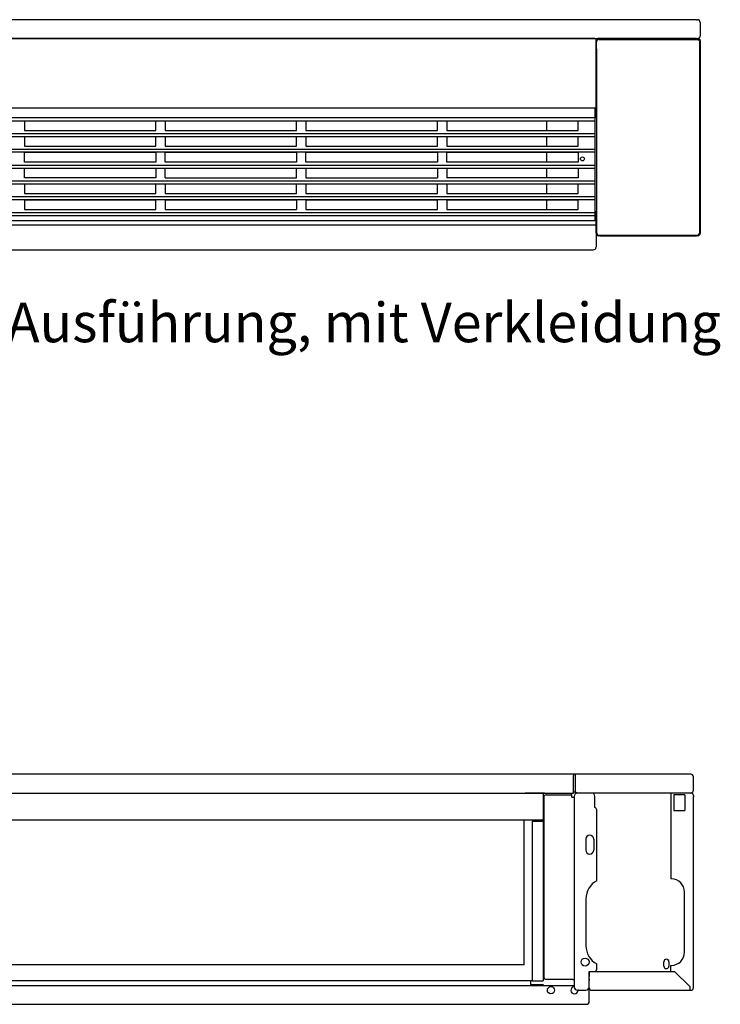
# Model space of a CAD drawing. Units: inches. Extents: x -2340 to 4788, y -3816 to 1224.
# Drawn here: x -829 to -83, y -1342 to -293 of the extents above; entities that cross this region are included whole.
import ezdxf

# ---------------------------------------------------------------- set-up
doc = ezdxf.new("R2010")
doc.units = ezdxf.units.IN
doc.layers.add('1', color=7, linetype='Continuous')
doc.styles.add('CONVERTER_12', font='txt.shx', dxfattribs={"width": 0.9})

msp = doc.modelspace()

# ---------------------------------------------------------------- linework, layer by layer
at = {"color": 3, "linetype": 'Continuous'}
for p, q in [((-108.2, -293.4), (-1550.2, -293.4)), ((-108.2, -293.4), (-107.1, -293.4)), ((-104.2, -296.3), (-104.2, -297.4)), ((-104.2, -297.4), (-104.2, -310.6)), ((-1443.2, -313.4), (-215.2, -313.4)), ((-228.4, -313.4), (-1430.1, -313.4)), ((-228, -313.4), (-228.4, -313.4)), ((-228, -313.4), (-228.4, -313.4)), ((-226.7, -313.4), (-228, -313.4)), ((-226.7, -313.4), (-228, -313.4)), ((-216.3, -313.4), (-226.7, -313.4)), ((-216.3, -313.4), (-226.7, -313.4)), ((-216.3, -313.4), (-213.7, -313.4)), ((-216.3, -313.4), (-213.7, -313.4)), ((-215.2, -396), (-215.2, -313.4)), ((-212.8, -313.4), (-213.7, -313.4)), ((-212.8, -313.4), (-213.7, -313.4)), ((-211.2, -313.4), (-212.8, -313.4)), ((-211.2, -313.4), (-212.8, -313.4)), ((-211.9, -314.4), (-107.6, -314.4)), ((-128.2, -313.4), (-211.2, -313.4)), ((-125.7, -313.4), (-128.2, -313.4)), ((-124.8, -313.4), (-125.7, -313.4)), ((-124.2, -313.4), (-124.8, -313.4)), ((-114.2, -313.4), (-124.2, -313.4)), ((-108.2, -313.4), (-114.2, -313.4)), ((-108.2, -313.4), (-107.6, -313.4)), ((-107.6, -313.4), (-107.1, -313.4)), ((-107.1, -313.4), (-107.1, -313.3)), ((-214.7, -324.4), (-214.7, -520.1)), ((-104.7, -520.1), (-104.7, -324.4)), ((-216.2, -507.5), (-216.2, -387.2)), ((-267.5, -409.5), (-267.5, -401)), ((-267.5, -411.1), (-267.5, -409.5)), ((-267.5, -427.9), (-267.5, -417.8)), ((-267.5, -444.7), (-267.5, -434.6)), ((-267.5, -461.5), (-267.5, -451.4)), ((-267.5, -478.3), (-267.5, -468.3)), ((-267.5, -491.3), (-267.5, -485.1)), ((-267.5, -495.2), (-267.5, -491.3)), ((-215.2, -498.9), (-215.2, -499)), ((-215.2, -499), (-215.2, -535.6)), ((-216.2, -507.5), (-1442.2, -507.5)), ((-211.9, -522.9), (-107.5, -522.9)), ((-1440.4, -538.4), (-218.5, -538.4)), ((-218.5, -538.4), (-218.1, -538.4)), ((-239.2, -1096.8), (-1433.7, -1096.8)), ((-237.2, -1096.8), (-239.2, -1096.8)), ((-115.4, -1096.8), (-237.2, -1096.8)), ((-114.3, -1096.8), (-115.4, -1096.8)), ((-111.4, -1100.8), (-111.4, -1099.6)), ((-111.4, -1113.9), (-111.4, -1100.8)), ((-1234.2, -1116.8), (-773.4, -1116.8)), ((-1234.2, -1116.8), (-771.4, -1116.8)), ((-773.4, -1116.8), (-438.7, -1116.8)), ((-773.4, -1116.8), (-438.7, -1116.8)), ((-438.7, -1116.8), (-270.2, -1116.8)), ((-438.7, -1116.8), (-432.2, -1116.8)), ((-432.2, -1116.8), (-239.2, -1116.8)), ((-290.7, -1116.8), (-284.2, -1116.8)), ((-270.2, -1116.8), (-290.7, -1116.8)), ((-284.2, -1116.8), (-271.4, -1116.8)), ((-271.4, -1116.8), (-241.4, -1116.8)), ((-239.2, -1115.5), (-237.9, -1115.5)), ((-238.4, -1121.3), (-238.4, -1120.4)), ((-238.4, -1121.3), (-238.4, -1315.3)), ((-235.6, -1116.8), (-235.6, -1116.7)), ((-235.6, -1116.8), (-235.2, -1116.8)), ((-234.8, -1116.8), (-235.2, -1116.8)), ((-115.4, -1116.8), (-235.2, -1116.8)), ((-233.9, -1116.8), (-234.8, -1116.8)), ((-232.4, -1116.8), (-233.9, -1116.8)), ((-229.9, -1116.8), (-232.4, -1116.8)), ((-223.5, -1116.8), (-229.9, -1116.8)), ((-220, -1116.8), (-223.5, -1116.8)), ((-216.4, -1132.3), (-216.4, -1120.4)), ((-131.4, -1116.8), (-135.4, -1116.8)), ((-135.4, -1116.8), (-135.4, -1201.8)), ((-130.2, -1116.8), (-131.4, -1116.8)), ((-129.4, -1116.8), (-130.2, -1116.8)), ((-128.4, -1116.8), (-129.4, -1116.8)), ((-123.4, -1116.8), (-128.4, -1116.8)), ((-122.4, -1116.8), (-123.4, -1116.8)), ((-121.7, -1116.8), (-122.4, -1116.8)), ((-121.4, -1116.8), (-121.7, -1116.8)), ((-115.4, -1116.8), (-121.4, -1116.8)), ((-114.8, -1116.8), (-115.4, -1116.8)), ((-114.8, -1116.8), (-115.4, -1116.8)), ((-114.3, -1116.8), (-114.8, -1116.8)), ((-114.3, -1116.8), (-114.8, -1116.8)), ((-114.3, -1116.7), (-114.3, -1116.8)), ((-114.3, -1116.8), (-114, -1116.8)), ((-111.4, -1119.4), (-111.4, -1120.8)), ((-111.4, -1322.8), (-111.4, -1120.8)), ((-214.4, -1210.2), (-214.4, -1134.8)), ((-783.9, -1145.8), (-1401.4, -1145.8)), ((-272.3, -1145.8), (-783.9, -1145.8)), ((-291.9, -1299.8), (-291.9, -1145.8)), ((-135.4, -1201.8), (-135.4, -1208.3)), ((-225.9, -1229.5), (-225.9, -1279.5)), ((-783.9, -1299.8), (-1380.9, -1299.8)), ((-291.9, -1299.8), (-783.9, -1299.8)), ((-214.4, -1304.3), (-214.4, -1298.9)), ((-222.4, -1306.8), (-222.4, -1310.5)), ((-222.4, -1306.8), (-221.4, -1306.8)), ((-222.4, -1306.8), (-221.1, -1306.8)), ((-222.4, -1322.8), (-222.4, -1306.8)), ((-222.4, -1306.8), (-216.9, -1306.8)), ((-221.1, -1306.8), (-216.9, -1306.8)), ((-216.9, -1306.8), (-135.3, -1306.8)), ((-135.4, -1306.7), (-135.4, -1300.3)), ((-135.3, -1306.8), (-131.5, -1306.8)), ((-268.2, -1315.3), (-268.4, -1315.3)), ((-257.4, -1315.3), (-268.2, -1315.3)), ((-240, -1315.3), (-257.4, -1315.3)), ((-240, -1315.3), (-238.4, -1315.3)), ((-238.4, -1315.3), (-238.4, -1322.3)), ((-222.4, -1310.5), (-222.4, -1311.3)), ((-222.4, -1311.3), (-222.4, -1312.3)), ((-222.4, -1313), (-222.4, -1312.3)), ((-222.4, -1313.8), (-222.4, -1313)), ((-222.4, -1314.5), (-222.4, -1313.8)), ((-222.4, -1314.5), (-222.4, -1315.6)), ((-222.4, -1315.6), (-222.4, -1316.6)), ((-222.4, -1317.3), (-222.4, -1316.6)), ((-222.4, -1318.3), (-222.4, -1317.3)), ((-222.4, -1319), (-222.4, -1318.3)), ((-222.4, -1322.8), (-222.4, -1319)), ((-238.4, -1322.3), (-238.4, -1323.2)), ((-234.3, -1326.8), (-234.8, -1326.8)), ((-234, -1326.8), (-234.3, -1326.8)), ((-233.9, -1326.8), (-234, -1326.8)), ((-233.9, -1326.8), (-226, -1326.8)), ((-222.4, -1323.2), (-222.4, -1322.8)), ((-222.4, -1323.2), (-222.4, -1322.8)), ((-222.4, -1324), (-222.4, -1323.2)), ((-222.4, -1324.2), (-222.4, -1324)), ((-222.4, -1338.5), (-222.4, -1324.2)), ((-219.8, -1326.8), (-218.4, -1326.8)), ((-218.4, -1326.8), (-115.4, -1326.8)), ((-115.4, -1326.8), (-114, -1326.8)), ((-111.4, -1324.2), (-111.4, -1322.8)), ((-1447.2, -1341.8), (-225.7, -1341.8)), ((-225.7, -1341.8), (-225.3, -1341.8)), ((-222.4, -1338.9), (-222.4, -1338.5)), ((-222.4, -1339.2), (-222.4, -1338.9)), ((-222.4, -1339.2), (-222.4, -1339.2))]:
    msp.add_line(p, q, dxfattribs=at)
at = {"color": 6, "linetype": 'Continuous'}
for p, q in [((-128.2, -313.4), (-128.2, -314.4)), ((-128.2, -313.4), (-106.8, -313.4)), ((-128.2, -314.4), (-106.8, -314.4)), ((-104.2, -316), (-104.2, -317.4)), ((-104.2, -317.4), (-104.2, -519.4)), ((-824.2, -401), (-824.2, -411.1)), ((-824.2, -401), (-684.2, -401)), ((-684.2, -411.1), (-684.2, -401)), ((-674.2, -401), (-674.2, -411.1)), ((-674.2, -401), (-534.2, -401)), ((-534.2, -411.1), (-534.2, -401)), ((-524.2, -401), (-524.2, -411.1)), ((-524.2, -401), (-384.2, -401)), ((-384.2, -411.1), (-384.2, -401)), ((-374.2, -401), (-374.2, -411.1)), ((-234.2, -411.1), (-234.2, -401)), ((-824.2, -411.1), (-824.2, -411.4)), ((-824.2, -411.4), (-684.2, -411.4)), ((-824.2, -417.8), (-824.2, -427.9)), ((-684.2, -411.4), (-684.2, -411.1)), ((-684.2, -427.9), (-684.2, -417.8)), ((-674.2, -411.1), (-674.2, -411.4)), ((-674.2, -411.4), (-534.2, -411.4)), ((-674.2, -417.8), (-674.2, -427.9)), ((-534.2, -411.4), (-534.2, -411.1)), ((-534.2, -427.9), (-534.2, -417.8)), ((-524.2, -411.1), (-524.2, -411.4)), ((-524.2, -411.4), (-384.2, -411.4)), ((-524.2, -417.8), (-524.2, -427.9)), ((-384.2, -411.4), (-384.2, -411.1)), ((-384.2, -427.9), (-384.2, -417.8)), ((-374.2, -411.1), (-374.2, -411.4)), ((-374.2, -411.4), (-234.2, -411.4)), ((-374.2, -417.8), (-374.2, -427.9)), ((-234.2, -411.4), (-234.2, -411.1)), ((-234.2, -427.9), (-234.2, -417.8)), ((-824.2, -427.9), (-824.2, -428.2)), ((-824.2, -428.2), (-684.2, -428.2)), ((-684.2, -428.2), (-684.2, -427.9)), ((-674.2, -427.9), (-674.2, -428.2)), ((-674.2, -428.2), (-534.2, -428.2)), ((-534.2, -428.2), (-534.2, -427.9)), ((-524.2, -427.9), (-524.2, -428.2)), ((-524.2, -428.2), (-384.2, -428.2)), ((-384.2, -428.2), (-384.2, -427.9)), ((-374.2, -427.9), (-374.2, -428.2)), ((-374.2, -428.2), (-234.2, -428.2)), ((-234.2, -428.2), (-234.2, -427.9)), ((-824.2, -444.7), (-824.2, -434.6)), ((-824.2, -434.6), (-684.2, -434.6)), ((-684.2, -434.6), (-684.2, -444.7)), ((-674.2, -444.7), (-674.2, -434.6)), ((-674.2, -434.6), (-534.2, -434.6)), ((-534.2, -434.6), (-534.2, -444.7)), ((-524.2, -434.6), (-384.2, -434.6)), ((-524.2, -444.7), (-524.2, -434.6)), ((-384.2, -434.6), (-384.2, -444.7)), ((-374.2, -444.7), (-374.2, -434.6)), ((-374.2, -434.6), (-234.2, -434.6)), ((-234.2, -434.6), (-234.2, -444.7)), ((-824.2, -445), (-824.2, -444.7)), ((-684.2, -445), (-824.2, -445)), ((-684.2, -444.7), (-684.2, -445)), ((-674.2, -445), (-674.2, -444.7)), ((-534.2, -445), (-674.2, -445)), ((-534.2, -444.7), (-534.2, -445)), ((-524.2, -445), (-524.2, -444.7)), ((-384.2, -445), (-524.2, -445)), ((-384.2, -444.7), (-384.2, -445)), ((-374.2, -445), (-374.2, -444.7)), ((-234.2, -445), (-374.2, -445)), ((-234.2, -444.7), (-234.2, -445)), ((-824.2, -451.4), (-684.2, -451.4)), ((-824.2, -461.5), (-824.2, -451.4)), ((-684.2, -451.4), (-684.2, -461.5)), ((-674.2, -451.4), (-534.2, -451.4)), ((-674.2, -461.5), (-674.2, -451.4)), ((-534.2, -461.5), (-534.2, -451.4)), ((-524.2, -451.4), (-524.2, -461.5)), ((-524.2, -451.4), (-384.2, -451.4)), ((-384.2, -451.4), (-384.2, -461.5)), ((-374.2, -451.4), (-374.2, -461.5)), ((-234.2, -451.4), (-234.2, -461.5)), ((-824.2, -461.8), (-824.2, -461.5)), ((-684.2, -461.8), (-824.2, -461.8)), ((-824.2, -468.3), (-684.2, -468.3)), ((-824.2, -468.3), (-824.2, -478.3)), ((-684.2, -461.5), (-684.2, -461.8)), ((-684.2, -478.3), (-684.2, -468.3)), ((-674.2, -461.8), (-674.2, -461.5)), ((-674.2, -461.8), (-534.2, -461.8)), ((-674.2, -468.3), (-674.2, -478.3)), ((-674.2, -468.3), (-534.2, -468.3)), ((-534.2, -461.8), (-534.2, -461.5)), ((-534.2, -478.3), (-534.2, -468.3)), ((-524.2, -461.5), (-524.2, -461.8)), ((-524.2, -461.8), (-384.2, -461.8)), ((-524.2, -468.3), (-524.2, -478.3)), ((-524.2, -468.3), (-384.2, -468.3)), ((-384.2, -461.5), (-384.2, -461.8)), ((-384.2, -478.3), (-384.2, -468.3)), ((-374.2, -461.5), (-374.2, -461.8)), ((-234.2, -461.8), (-374.2, -461.8)), ((-374.2, -468.3), (-374.2, -478.3)), ((-374.2, -468.3), (-234.2, -468.3)), ((-234.2, -461.5), (-234.2, -461.8)), ((-234.2, -478.3), (-234.2, -468.3)), ((-824.2, -478.3), (-824.2, -478.6)), ((-824.2, -478.6), (-684.2, -478.6)), ((-684.2, -478.6), (-684.2, -478.3)), ((-674.2, -478.3), (-674.2, -478.6)), ((-674.2, -478.6), (-534.2, -478.6)), ((-534.2, -478.6), (-534.2, -478.3)), ((-524.2, -478.3), (-524.2, -478.6)), ((-524.2, -478.6), (-384.2, -478.6)), ((-384.2, -478.6), (-384.2, -478.3)), ((-374.2, -478.3), (-374.2, -478.6)), ((-374.2, -478.6), (-234.2, -478.6)), ((-234.2, -478.6), (-234.2, -478.3)), ((-824.2, -485.1), (-824.2, -495.2)), ((-824.2, -485.1), (-684.2, -485.1)), ((-684.2, -495.2), (-684.2, -485.1)), ((-674.2, -485.1), (-674.2, -495.2)), ((-674.2, -485.1), (-534.2, -485.1)), ((-534.2, -485.1), (-534.2, -495.2)), ((-524.2, -485.1), (-524.2, -495.2)), ((-384.2, -495.2), (-384.2, -485.1)), ((-374.2, -485.1), (-374.2, -495.2)), ((-234.2, -495.2), (-234.2, -485.1)), ((-824.2, -495.2), (-824.2, -495.5)), ((-824.2, -495.5), (-684.2, -495.5)), ((-684.2, -495.5), (-684.2, -495.2)), ((-674.2, -495.2), (-674.2, -495.5)), ((-674.2, -495.5), (-534.2, -495.5)), ((-534.2, -495.2), (-534.2, -495.5)), ((-524.2, -495.2), (-524.2, -495.5)), ((-524.2, -495.5), (-384.2, -495.5)), ((-384.2, -495.5), (-384.2, -495.2)), ((-374.2, -495.2), (-374.2, -495.5)), ((-374.2, -495.5), (-234.2, -495.5)), ((-234.2, -495.5), (-234.2, -495.2)), ((-215.2, -520.8), (-215.2, -503.4)), ((-215.2, -503.4), (-214.7, -503.4)), ((-211.2, -523.4), (-212.6, -523.4)), ((-211.2, -523.4), (-108.2, -523.4)), ((-106.8, -523.4), (-108.2, -523.4)), ((-104.2, -519.4), (-104.2, -520.8)), ((-271.4, -1116.8), (-271.4, -1316.8)), ((-283.4, -1146.7), (-271.4, -1146.7)), ((-283.4, -1146.7), (-283.4, -1316.3)), ((-284.9, -1316.3), (-284.9, -1320.8)), ((-284.9, -1320.8), (-272.7, -1320.8))]:
    msp.add_line(p, q, dxfattribs=at)
at = {"color": 1, "linetype": 'Continuous'}
for p, q in [((-1442.2, -397.7), (-216.2, -397.7)), ((-1124.2, -401), (-216.2, -401)), ((-374.2, -401), (-234.2, -401)), ((-1442.2, -414.5), (-216.2, -414.5)), ((-1442.2, -417.8), (-216.2, -417.8)), ((-824.2, -417.8), (-684.2, -417.8)), ((-674.2, -417.8), (-534.2, -417.8)), ((-524.2, -417.8), (-384.2, -417.8)), ((-374.2, -417.8), (-234.2, -417.8)), ((-1442.2, -431.4), (-216.2, -431.4)), ((-216.2, -434.6), (-1124.2, -434.6)), ((-1442.2, -448.2), (-216.2, -448.2)), ((-1124.2, -451.4), (-216.2, -451.4)), ((-374.2, -451.4), (-234.2, -451.4)), ((-1442.2, -465), (-216.2, -465)), ((-1124.2, -468.2), (-216.2, -468.2)), ((-1442.2, -481.8), (-216.2, -481.8)), ((-1124.2, -485), (-216.2, -485)), ((-524.2, -485.1), (-384.2, -485.1)), ((-374.2, -485.1), (-234.2, -485.1)), ((-1442.2, -498.6), (-216.2, -498.6)), ((-1442.2, -501.8), (-216.2, -501.8)), ((-239.2, -1096.8), (-239.2, -1098)), ((-239.2, -1099.6), (-239.2, -1098)), ((-239.2, -1115.5), (-239.2, -1099.6)), ((-237.2, -1097.5), (-237.2, -1096.8)), ((-237.2, -1098), (-237.2, -1097.5)), ((-237.2, -1099.6), (-237.2, -1098)), ((-237.2, -1100), (-237.2, -1099.6)), ((-237.2, -1113.9), (-237.2, -1100)), ((-270.9, -1121.3), (-270.9, -1312.8)), ((-268.4, -1118.8), (-240.9, -1118.8)), ((-241.4, -1117.8), (-241.4, -1116.8)), ((-241.4, -1118.8), (-241.4, -1117.8)), ((-240.9, -1121.3), (-240.9, -1118.8)), ((-240.9, -1121.3), (-240, -1121.3)), ((-240, -1121.3), (-238.4, -1121.3)), ((-239.2, -1116.8), (-239.2, -1115.5)), ((-237.2, -1115.6), (-237.2, -1113.9)), ((-132.2, -1118.9), (-132.2, -1135.6)), ((-120.7, -1118.9), (-132.2, -1118.9)), ((-120.7, -1118.9), (-120.7, -1135.6)), ((-132.2, -1135.6), (-120.7, -1135.6)), ((-142.9, -1301.1), (-142.9, -1296.5)), ((-137.5, -1296.5), (-137.5, -1301.1)), ((-131.5, -1306.8), (-115.4, -1322.9)), ((-1389.4, -1316.3), (-786.4, -1316.3)), ((-786.4, -1316.3), (-283.4, -1316.3)), ((-283.4, -1316.3), (-283.4, -1316.7)), ((-283.4, -1316.8), (-283.4, -1316.7)), ((-283.4, -1316.8), (-271.4, -1316.8)), ((-283.4, -1316.8), (-283.4, -1316.8)), ((-283.4, -1316.8), (-283.4, -1316.8)), ((-1434.4, -1321.8), (-786.4, -1321.8)), ((-786.4, -1321.8), (-238.4, -1321.8)), ((-115.4, -1322.9), (-115.4, -1324.2)), ((-115.4, -1324.2), (-115.4, -1326.8))]:
    msp.add_line(p, q, dxfattribs=at)
at = {"color": 2, "linetype": 'Continuous'}
for p, q in [((-226.2, -1166), (-226.2, -1177.5)), ((-217.7, -1166), (-217.7, -1177.5))]:
    msp.add_line(p, q, dxfattribs=at)
msp.add_circle((-226.9, -1296.8), 4.25, dxfattribs=at)
at = {"color": 6, "linetype": 'Continuous'}
msp.add_circle((-263.2, -1326.8), 3.82, dxfattribs=at)
at = {"color": 3, "linetype": 'Continuous'}
for centre, radius, start, end in [((-107.1, -296.3), 2.85, 0, 90), ((-107.1, -310.6), 2.85, -90, -33.6501), ((-107.1, -310.6), 2.85, -33.6501, 0), ((-211.9, -520.1), 2.8, -179.9969, -90.0031), ((-107.5, -520.1), 2.8, -89.9969, -0.0031), ((-218.1, -535.6), 2.85, -90, -5.3759), ((-114.3, -1099.6), 2.85, 0, 90), ((-234.8, -1120.4), 3.6, 90, -180), ((-235.6, -1113.9), 2.85, -145.8471, -90), ((-220, -1120.4), 3.6, 0, 90), ((-114.3, -1113.9), 2.85, -90, -33.6501), ((-114, -1119.4), 2.6, 0, 90), ((-114.3, -1113.9), 2.85, -33.6501, 0), ((-216.9, -1134.8), 2.5, 0, 78.463), ((-270.4, -1146.5), 2, 120, 157.9757), ((-203.9, -1229.5), 22, 118.5074, 180), ((-203.9, -1279.5), 22, -180, -118.5074), ((-216.9, -1304.3), 2.5, -90, 0), ((-268.4, -1312.8), 2.5, 180, -90), ((-234.8, -1323.2), 3.6, 180, -90), ((-226, -1323.2), 3.6, -90, 0), ((-219.8, -1324.2), 2.6, 180, -90), ((-114, -1324.2), 2.6, -90, 0), ((-225.3, -1338.9), 2.85, -90, 0)]:
    msp.add_arc(centre, radius, start, end, dxfattribs=at)
at = {"color": 6, "linetype": 'Continuous'}
for centre, radius, start, end in [((-106.8, -316), 2.6, 0, 90), ((-106.8, -316), 1.6, 16.4027, 90), ((-212.6, -520.8), 2.6, 180, -90), ((-106.8, -520.8), 2.6, -90, 0), ((-272.7, -1323.3), 2.5, 36.8699, 90), ((-238.2, -1326.8), 3.82, 93.7524, 0)]:
    msp.add_arc(centre, radius, start, end, dxfattribs=at)
at = {"color": 1, "linetype": 'Continuous'}
for centre, radius, start, end in [((-268.4, -1121.3), 2.5, 90, 180), ((-140.2, -1296.5), 2.7, 0, -180), ((-140.2, -1296.5), 2.7, 164.9602, -180), ((-140.2, -1296.5), 2.7, 0, 52.9806), ((-140.2, -1301.1), 2.7, 180, 0)]:
    msp.add_arc(centre, radius, start, end, dxfattribs=at)
at = {"color": 2, "linetype": 'Continuous'}
for centre, start, end in [((-221.9, -1166), 0, 180), ((-221.9, -1177.5), 180, 0)]:
    msp.add_arc(centre, 4.25, start, end, dxfattribs=at)
at = {"color": 3, "linetype": 'Continuous'}
for points, knots in [([(-211.9, -314.4), (-212.1, -314.4), (-212.5, -314.5), (-213.1, -314.7), (-213.5, -314.9), (-214, -315.3), (-214.4, -315.8), (-214.6, -316.4), (-214.7, -316.8), (-214.7, -317.1), (-214.7, -317.2)], [0, 0, 0, 0, 0.706288, 1.20305, 1.706846, 2.233913, 3.065571, 3.611025, 3.946487, 4.397355, 4.397355, 4.397355, 4.397355]), ([(-107.6, -314.4), (-107.3, -314.4), (-106.9, -314.5), (-106.4, -314.7), (-105.9, -314.9), (-105.5, -315.3), (-105.1, -315.8), (-104.9, -316.3), (-104.7, -316.9), (-104.7, -317.1), (-104.7, -317.2)], [0, 0, 0, 0, 0.742693, 1.199389, 1.712232, 2.233624, 2.780112, 3.606086, 4.079405, 4.3972, 4.3972, 4.3972, 4.3972]), ([(-214.7, -324.4), (-214.7, -323.9), (-214.7, -322.6), (-214.7, -320.8), (-214.7, -319), (-214.7, -317.8), (-214.7, -317.2)], [0, 0, 0, 0, 1.711704, 3.638448, 5.54683, 7.200031, 7.200031, 7.200031, 7.200031]), ([(-104.7, -324.4), (-104.7, -323.9), (-104.7, -322.6), (-104.7, -320.8), (-104.7, -318.9), (-104.7, -317.8), (-104.7, -317.2)], [0, 0, 0, 0, 1.711724, 3.638493, 5.603635, 7.200031, 7.200031, 7.200031, 7.200031]), ([(-215.2, -396), (-215.3, -396.3), (-215.3, -396.9), (-215.8, -397.5), (-216.1, -397.8), (-216.2, -397.9), (-216.2, -397.9)], [0, 0, 0, 0, 0.965146, 1.933201, 2.110147, 2.286208, 2.286208, 2.286208, 2.286208]), ([(-215.2, -498.9), (-215.3, -498.5), (-215.3, -497.9), (-215.8, -497.3), (-216.1, -497), (-216.2, -496.9), (-216.2, -496.9)], [0, 0, 0, 0, 0.965146, 1.933201, 2.110147, 2.286208, 2.286208, 2.286208, 2.286208]), ([(-112.4, -1120.4), (-112.4, -1120.4), (-112.4, -1120.4), (-112.4, -1120.4), (-112.4, -1120.4), (-112.4, -1120.4), (-112.4, -1120.4), (-112.4, -1120.4), (-112.4, -1120.4), (-112.4, -1120.4), (-112.4, -1120.4)], [0, 0, 0, 0, 0.00226348, 0.00453119, 0.00680305, 0.00907903, 0.01135906, 0.01364309, 0.01593105, 0.0182229, 0.0182229, 0.0182229, 0.0182229])]:
    msp.add_open_spline(points, degree=3, knots=knots, dxfattribs=at)
at = {"color": 1, "linetype": 'Continuous'}
msp.add_open_spline([(-235.2, -1116.8), (-235.4, -1116.8), (-235.7, -1116.7), (-236.2, -1116.5), (-236.7, -1116.1), (-237, -1115.7), (-237.2, -1115.6)], degree=3, knots=[0, 0, 0, 0, 0.49744, 1.039249, 1.666014, 2.364894, 2.364894, 2.364894, 2.364894], dxfattribs=at)
at = {"layer": '1', "color": 3, "linetype": 'Continuous'}
for p, q in [((-1442.2, -387.2), (-216.2, -387.2)), ((-134.9, -1208.3), (-135.4, -1208.3)), ((-120.9, -1286.3), (-120.9, -1222.3)), ((-135.4, -1300.3), (-134.9, -1300.3))]:
    msp.add_line(p, q, dxfattribs=at)
at = {"layer": '1', "color": 6, "linetype": 'Continuous'}
msp.add_line((-1442.2, -511.8), (-216.2, -511.8), dxfattribs=at)
msp.add_circle((-229.7, -441.6), 2.1, dxfattribs=at)
at = {"layer": '1', "color": 3, "linetype": 'Continuous'}
for centre, start, end in [((-134.9, -1222.3), 0, 90), ((-134.9, -1286.3), -90, 0)]:
    msp.add_arc(centre, 14, start, end, dxfattribs=at)

# ---------------------------------------------------------------- texts
at = {"layer": '1', "color": 3, "insert": (-1621.1, -742.4), "char_height": 42, "attachment_point": 7, "line_spacing_factor": 1.320528, "style": 'CONVERTER_12'}
msp.add_mtext('Venkon Umluft, freistehende Ausführung, mit Verkleidung\\P                      Draufsicht', dxfattribs=at)

doc.saveas('drawing.dxf')
